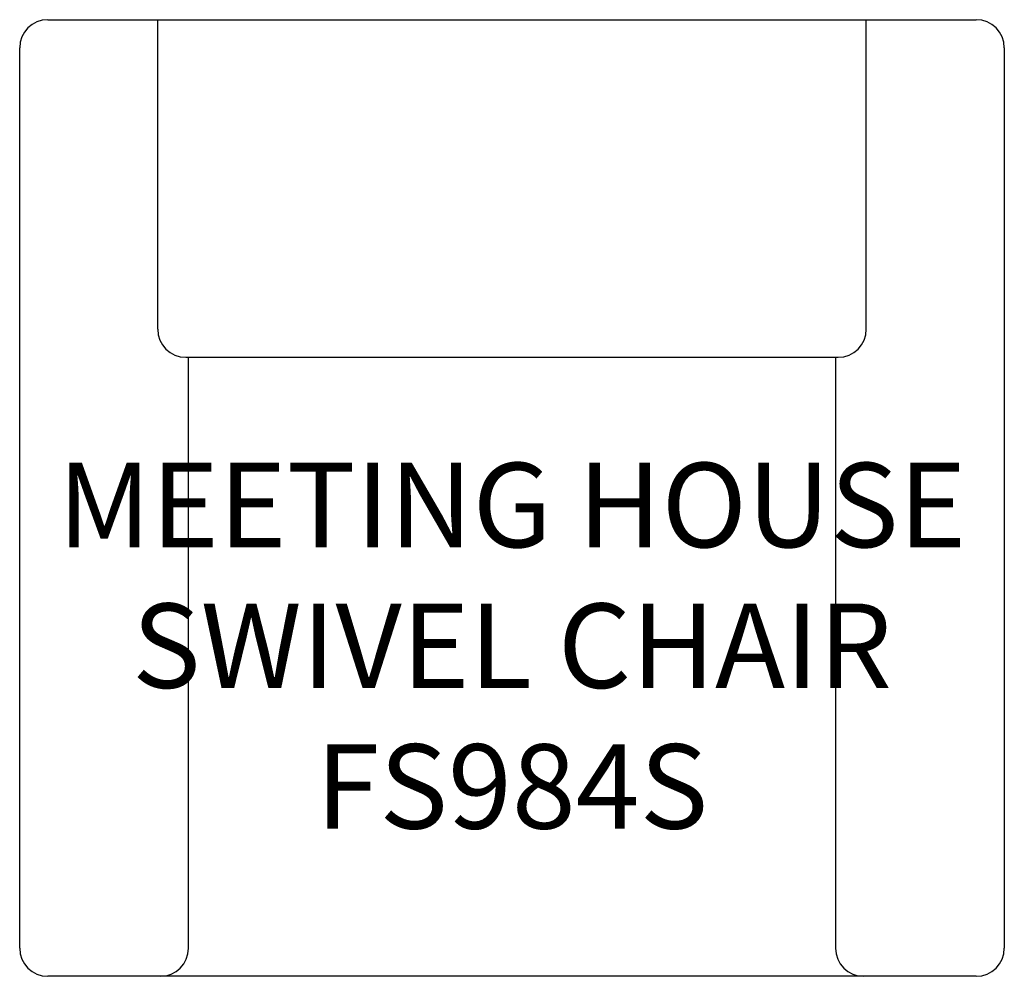
# Model space of a CAD drawing. Units: inches. Extents: x 120.7 to 155.7, y 93.5 to 127.5.
import ezdxf

# ---------------------------------------------------------------- set-up
doc = ezdxf.new("R2010")
doc.units = ezdxf.units.IN
doc.header["$MEASUREMENT"] = 0
for name, color, linetype in [('Inside', 2, 'Continuous'), ('Outside', 1, 'Continuous'), ('Text', 3, 'Continuous')]:
    doc.layers.add(name, color=color, linetype=linetype)
doc.styles.get("Standard").update_dxf_attribs({"font": 'Arial.ttf'})

# ---------------------------------------------------------------- blocks, each defined once
blk = doc.blocks.new('Meeting House Swivel Chair - FS984S')
at = {"layer": 'Inside'}
for p, q in [((-12.595, -11), (-12.595, 0)), ((12.595, -11), (12.595, 0)), ((-11.595, -12), (11.595, -12)), ((-11.5, -33), (-11.5, -12)), ((11.5, -12), (11.5, -33))]:
    blk.add_line(p, q, dxfattribs=at)
for centre, start, end in [((-11.595, -11), 180, 270), ((11.595, -11), 270, 0), ((-12.5, -33), 270, 0), ((12.5, -33), 180, 270)]:
    blk.add_arc(centre, 1, start, end, dxfattribs=at)
at = {"layer": 'Outside'}
for p, q in [((-16.5, 0), (16.5, 0)), ((-17.5, -33), (-17.5, -1)), ((17.5, -1), (17.5, -33)), ((16.5, -34), (-16.5, -34))]:
    blk.add_line(p, q, dxfattribs=at)
for centre, start, end in [((-16.5, -1), 90, 180), ((16.5, -1), 0, 90), ((-16.5, -33), 180, 270), ((16.5, -33), 270, 0)]:
    blk.add_arc(centre, 1, start, end, dxfattribs=at)
at = {"layer": 'Text', "insert": (0, -22.251), "char_height": 3, "attachment_point": 5}
blk.add_mtext_dynamic_manual_height_columns('MEETING HOUSE SWIVEL CHAIR\\PFS984S', width=35, gutter_width=15, heights=[0], dxfattribs=at)

msp = doc.modelspace()

# ---------------------------------------------------------------- block references
at = {"layer": 'Outside'}
msp.add_blockref('Meeting House Swivel Chair - FS984S', (138.248, 127.519), dxfattribs=at)

doc.saveas('drawing.dxf')
